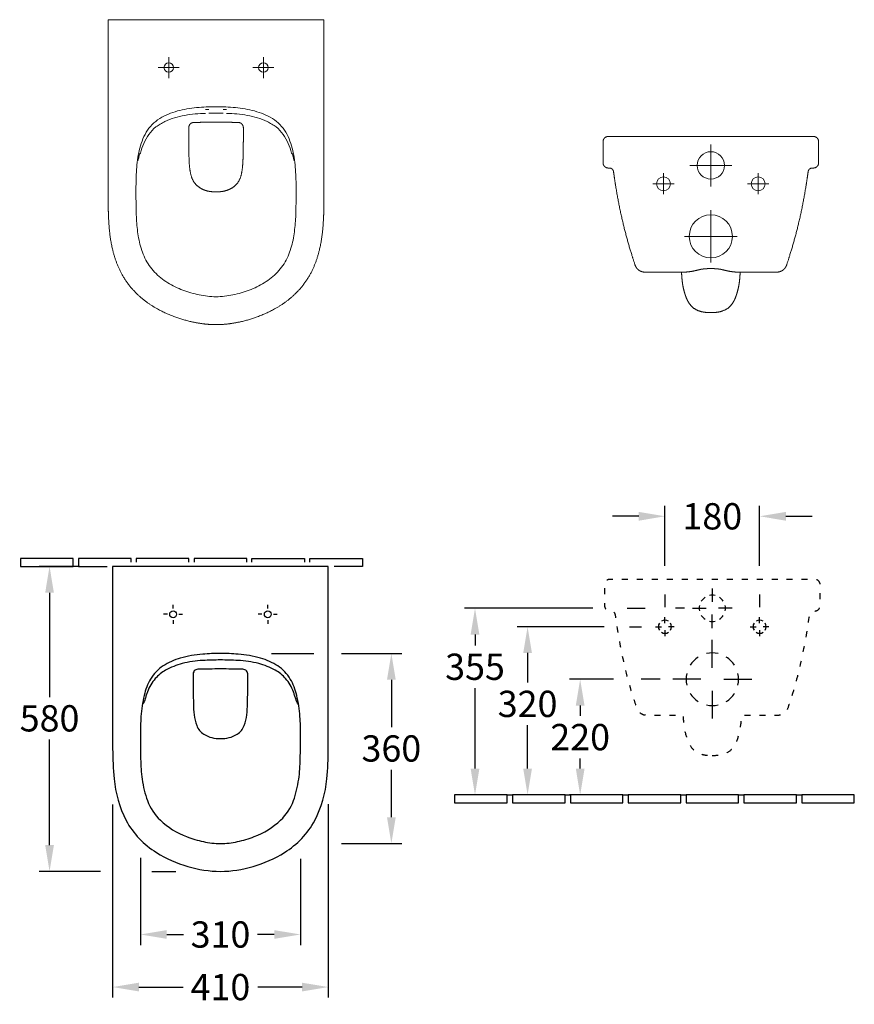
# Model space of a CAD drawing. Extents: x 1106 to 4137, y -1023 to 2379.
# Drawn here: x 1106 to 2694, y 506 to 2379 of the extents above; entities that cross this region are included whole.
import ezdxf

# ---------------------------------------------------------------- set-up
doc = ezdxf.new("R2010")
doc.units = 0
doc.linetypes.add('ACAD_ISO03W100', pattern=[30, 12, -18])
doc.layers.get('Defpoints').update_dxf_attribs({"linetype": 'CONTINUOUS'})
for name, color, linetype in [('50', 7, 'CONTINUOUS'), ('DRAUF', 2, 'CONTINUOUS'), ('DRAUF_Befestigung', 7, 'CONTINUOUS'), ('DRAUF_Bemassung', 7, 'CONTINUOUS'), ('DRAUF_Fliesen', 2, 'CONTINUOUS'), ('INST', 4, 'CONTINUOUS'), ('INST_Abfluss', 7, 'CONTINUOUS'), ('INST_Befestigung', 7, 'CONTINUOUS'), ('INST_Bemassung', 7, 'CONTINUOUS'), ('INST_Fliesen', 2, 'CONTINUOUS')]:
    doc.layers.add(name, color=color, linetype=linetype)
doc.styles.get("Standard").update_dxf_attribs({"font": 'arial.ttf'})
doc.dimstyles.get("Standard").update_dxf_attribs({"dimscale": 0, "dimtxt": 50, "dimasz": 50, "dimexe": 20, "dimexo": 25, "dimgap": 15, "dimtad": 0, "dimtih": 1, "dimtoh": 1, "dimdec": 0, "dimzin": 1, "dimdsep": 46, "dimtxsty": 'STANDARD', "dimcen": 3, "dimclrd": 256, "dimclre": 256, "dimclrt": 256, "dimadec": 0, "dimazin": 0, "dimtfac": 1, "dimtdec": 0, "dimtofl": 0, "dimtmove": 0, "dimatfit": 3, "dimfxl": 1, "dimtolj": 1, "dimtzin": 0, "dimlwd": -1, "dimlwe": -1, "dimarcsym": 0})

# ---------------------------------------------------------------- blocks, each defined once
blk = doc.blocks.new('*D1')
at = {"layer": 'Defpoints', "color": 0}
for p in [(1283.2, 911.1), (1693.3, 911.5), (1693.3, 538.8)]:
    blk.add_point(p, dxfattribs=at)
at = {"layer": 'DRAUF_Bemassung'}
for p, q in [((1283.2, 886.1), (1283.2, 518.8)), ((1693.3, 886.5), (1693.3, 518.8)), ((1333.2, 538.8), (1417.1, 538.8)), ((1643.3, 538.8), (1559.4, 538.8))]:
    blk.add_line(p, q, dxfattribs=at)
for points in [[(1333.2, 547.1), (1333.2, 530.5), (1283.2, 538.8)], [(1643.3, 547.1), (1643.3, 530.5), (1693.3, 538.8)]]:
    blk.add_solid(points, dxfattribs=at)
at = {"layer": 'DRAUF_Bemassung', "insert": (1488.2, 538.8), "char_height": 50, "attachment_point": 5}
blk.add_mtext('\\A1;410', dxfattribs=at)
blk = doc.blocks.new('*D2')
at = {"layer": 'Defpoints', "color": 0}
for p in [(1245.3, 1338.8), (1163.2, 758.8), (1284.8, 758.8)]:
    blk.add_point(p, dxfattribs=at)
at = {"layer": 'DRAUF_Bemassung'}
for p, q in [((1220.3, 1338.8), (1143.2, 1338.8)), ((1163.2, 1288.8), (1163.2, 1090.4)), ((1163.2, 808.8), (1163.2, 1009.4)), ((1259.8, 758.8), (1143.2, 758.8))]:
    blk.add_line(p, q, dxfattribs=at)
for points in [[(1154.9, 1288.8), (1171.5, 1288.8), (1163.2, 1338.8)], [(1154.9, 808.8), (1171.5, 808.8), (1163.2, 758.8)]]:
    blk.add_solid(points, dxfattribs=at)
at = {"layer": 'DRAUF_Bemassung', "insert": (1163.2, 1049.9), "char_height": 50, "attachment_point": 5}
blk.add_mtext('\\A1;580', dxfattribs=at)
blk = doc.blocks.new('*D4')
at = {"layer": 'Defpoints', "color": 0}
for p in [(2221.5, 1259.2), (1972.3, 904.2), (2272.4, 904.2, 0)]:
    blk.add_point(p, dxfattribs=at)
at = {"layer": 'INST_Bemassung'}
for p, q in [((2196.5, 1259.2), (1952.3, 1259.2)), ((1972.3, 1209.2), (1972.3, 1188.6)), ((1972.3, 954.2), (1972.3, 1107.5))]:
    blk.add_line(p, q, dxfattribs=at)
for points in [[(1964, 1209.2), (1980.6, 1209.2), (1972.3, 1259.2)], [(1964, 954.2), (1980.6, 954.2), (1972.3, 904.2)]]:
    blk.add_solid(points, dxfattribs=at)
at = {"layer": 'INST_Bemassung', "insert": (1972.3, 1148), "char_height": 50, "attachment_point": 5}
blk.add_mtext('\\A1;355', dxfattribs=at)
blk = doc.blocks.new('*D5')
at = {"layer": 'Defpoints', "color": 0}
for p in [(2513.6, 1434.2), (2333.6, 1314.8, 0), (2513.6, 1314.8, 0)]:
    blk.add_point(p, dxfattribs=at)
at = {"layer": 'INST_Bemassung'}
for p, q in [((2333.6, 1339.8), (2333.6, 1454.2)), ((2513.6, 1339.8), (2513.6, 1454.2)), ((2283.6, 1434.2), (2233.6, 1434.2)), ((2563.6, 1434.2), (2613.6, 1434.2))]:
    blk.add_line(p, q, dxfattribs=at)
for points in [[(2283.6, 1442.5), (2283.6, 1425.8), (2333.6, 1434.2)], [(2563.6, 1442.5), (2563.6, 1425.8), (2513.6, 1434.2)]]:
    blk.add_solid(points, dxfattribs=at)
at = {"layer": 'INST_Bemassung', "insert": (2423.6, 1434.2), "char_height": 50, "attachment_point": 5}
blk.add_mtext('\\A1;180', dxfattribs=at)
blk = doc.blocks.new('*D17')
at = {"layer": 'Defpoints', "color": 0}
for p in [(2260.9, 1124.2), (2172.3, 904.2), (2253.6, 904.2)]:
    blk.add_point(p, dxfattribs=at)
at = {"layer": 'INST_Bemassung'}
for p, q in [((2235.9, 1124.2), (2152.3, 1124.2)), ((2172.3, 1074.2), (2172.3, 1054.7)), ((2172.3, 954.2), (2172.3, 973.7)), ((2228.6, 904.2), (2152.3, 904.2))]:
    blk.add_line(p, q, dxfattribs=at)
for points in [[(2164, 1074.2), (2180.6, 1074.2), (2172.3, 1124.2)], [(2164, 954.2), (2180.6, 954.2), (2172.3, 904.2)]]:
    blk.add_solid(points, dxfattribs=at)
at = {"layer": 'INST_Bemassung', "insert": (2172.3, 1014.2), "char_height": 50, "attachment_point": 5}
blk.add_mtext('\\A1;220', dxfattribs=at)
blk = doc.blocks.new('*D18')
at = {"layer": 'Defpoints', "color": 0}
for p in [(2242.7, 1224.2), (2072.3, 904.2), (2143.6, 904.2)]:
    blk.add_point(p, dxfattribs=at)
at = {"layer": 'INST_Bemassung'}
for p, q in [((2217.7, 1224.2), (2052.3, 1224.2)), ((2072.3, 1174.2), (2072.3, 1117.9)), ((2072.3, 954.2), (2072.3, 1036.8)), ((2118.6, 904.2), (2052.3, 904.2))]:
    blk.add_line(p, q, dxfattribs=at)
for points in [[(2064, 1174.2), (2080.6, 1174.2), (2072.3, 1224.2)], [(2064, 954.2), (2080.6, 954.2), (2072.3, 904.2)]]:
    blk.add_solid(points, dxfattribs=at)
at = {"layer": 'INST_Bemassung', "insert": (2072.3, 1077.4), "char_height": 50, "attachment_point": 5}
blk.add_mtext('\\A1;320', dxfattribs=at)
blk = doc.blocks.new('*D67')
at = {"layer": 'Defpoints', "color": 0}
for p in [(1336, 809.5), (1640.4, 807.8), (1640.4, 638.8)]:
    blk.add_point(p, dxfattribs=at)
at = {"layer": 'DRAUF_Bemassung'}
for p, q in [((1336, 784.5), (1336, 618.8)), ((1640.4, 782.8), (1640.4, 618.8)), ((1386, 638.8), (1418.2, 638.8)), ((1590.4, 638.8), (1558.4, 638.8))]:
    blk.add_line(p, q, dxfattribs=at)
for points in [[(1386, 647.1), (1386, 630.5), (1336, 638.8)], [(1590.4, 647.1), (1590.4, 630.5), (1640.4, 638.8)]]:
    blk.add_solid(points, dxfattribs=at)
at = {"layer": 'DRAUF_Bemassung', "insert": (1488.3, 638.8), "char_height": 50, "attachment_point": 5}
blk.add_mtext('\\A1;310', dxfattribs=at)
blk = doc.blocks.new('*D68')
at = {"layer": 'Defpoints', "color": 0}
for p in [(1693.2, 1173.3), (1693.3, 811.8), (1813.2, 811.8)]:
    blk.add_point(p, dxfattribs=at)
at = {"layer": 'DRAUF_Bemassung'}
for p, q in [((1718.2, 1173.3), (1833.2, 1173.3)), ((1813.2, 1123.3), (1813.2, 1033.1)), ((1813.2, 861.8), (1813.2, 952)), ((1718.3, 811.8), (1833.2, 811.8))]:
    blk.add_line(p, q, dxfattribs=at)
for points in [[(1804.9, 1123.3), (1821.6, 1123.3), (1813.2, 1173.3)], [(1804.9, 861.8), (1821.6, 861.8), (1813.2, 811.8)]]:
    blk.add_solid(points, dxfattribs=at)
at = {"layer": 'DRAUF_Bemassung', "insert": (1813.2, 992.6), "char_height": 50, "attachment_point": 5}
blk.add_mtext('\\A1;360', dxfattribs=at)

msp = doc.modelspace()

# ---------------------------------------------------------------- linework, layer by layer
at = {"layer": '50', "color": 5, "linetype": 'Continuous', "lineweight": 18}
for p, q in [((1274.8, 2378.7), (1284.8, 2378.7)), ((1274.8, 2378.7), (1274.8, 2044.6)), ((1284.8, 2378.7), (1479.8, 2378.7)), ((1674.8, 2378.7), (1479.8, 2378.7)), ((1684.8, 2378.7), (1674.8, 2378.7)), ((1684.8, 2378.7), (1684.8, 2044.6)), ((1389.8, 2267.7), (1389.8, 2307.7)), ((1569.8, 2267.7), (1569.8, 2307.7)), ((1569.8, 2267.7), (1569.8, 2307.7)), ((1409.8, 2287.7), (1369.8, 2287.7)), ((1549.8, 2287.7), (1589.8, 2287.7)), ((1427.8, 2172.6), (1427.8, 2152.6)), ((1531.8, 2172.6), (1531.8, 2152.6))]:
    msp.add_line(p, q, dxfattribs=at)
at = {"layer": '50', "color": 5, "linetype": 'Continuous', "lineweight": 18, "extrusion": (0, 1, 0)}
for p, q in [((2615.8, 2156.6), (2225.8, 2156.6)), ((2215.8, 2106.6), (2215.8, 2146.6)), ((2420.8, 2141.6), (2420.8, 2061.6)), ((2625.8, 2146.6), (2625.8, 2106.6)), ((2460.8, 2101.6), (2380.8, 2101.6)), ((2330.8, 2046.6), (2330.8, 2086.6)), ((2510.8, 2046.6), (2510.8, 2086.6)), ((2310.8, 2066.6), (2350.8, 2066.6)), ((2530.8, 2066.6), (2490.8, 2066.6)), ((2420.8, 2016.6), (2420.8, 1916.6)), ((2470.8, 1966.6), (2370.8, 1966.6)), ((2295.3, 1898.6), (2369.6, 1898.6)), ((2472, 1898.6), (2546.3, 1898.6))]:
    msp.add_line(p, q, dxfattribs=at)
at = {"layer": '50', "color": 5, "linetype": 'Continuous', "lineweight": 18}
for centre, radius in [((1389.8, 2287.7), 9), ((1569.8, 2287.7), 9), ((2330.8, 2066.6), 13.3)]:
    msp.add_circle(centre, radius, dxfattribs=at)
at = {"layer": '50', "color": 5, "linetype": 'Continuous', "lineweight": 18, "extrusion": (0, 0, -1)}
for centre, radius in [((-2420.8, 2101.6), 26), ((-2510.8, 2066.6), 13.3), ((-2420.8, 1966.6), 41)]:
    msp.add_circle(centre, radius, dxfattribs=at)
at = {"layer": '50', "color": 5, "linetype": 'Continuous', "lineweight": 18}
for points, degree, knots in [([(1479.8, 2213), (1467.5, 2213), (1455.2, 2212.6), (1430.6, 2210.3), (1418.4, 2208.3), (1400.7, 2203.4), (1394.9, 2201.4), (1383.5, 2196.7), (1377.9, 2193.9), (1367.4, 2187.4), (1362.5, 2183.6), (1353.8, 2174.8), (1350.2, 2169.8), (1343.9, 2159.2), (1341.3, 2153.5), (1337, 2142), (1335.3, 2136.1), (1331.1, 2118.1), (1329.6, 2105.8), (1327.8, 2081.3), (1327.6, 2069), (1327.5, 2044.4), (1327.6, 2032), (1327.8, 2019.7)], 3, [0, 0, 0, 0, 0.125, 0.125, 0.25, 0.25, 0.3125, 0.3125, 0.375, 0.375, 0.4375, 0.4375, 0.5, 0.5, 0.5625, 0.5625, 0.625, 0.625, 0.75, 0.75, 0.875, 0.875, 1, 1, 1, 1]), ([(1479.8, 2213), (1492.2, 2213), (1504.5, 2212.6), (1529, 2210.3), (1541.3, 2208.3), (1559, 2203.4), (1564.8, 2201.4), (1576.1, 2196.7), (1581.7, 2193.9), (1592.2, 2187.4), (1597.1, 2183.6), (1605.8, 2174.8), (1609.5, 2169.8), (1615.7, 2159.2), (1618.3, 2153.5), (1622.6, 2142), (1624.3, 2136.1), (1628.5, 2118.1), (1630, 2105.8), (1631.8, 2081.3), (1632, 2069), (1632.1, 2044.4), (1632, 2032), (1631.8, 2019.7)], 3, [0, 0, 0, 0, 0.125, 0.125, 0.25, 0.25, 0.3125, 0.3125, 0.375, 0.375, 0.4375, 0.4375, 0.5, 0.5, 0.5625, 0.5625, 0.625, 0.625, 0.75, 0.75, 0.875, 0.875, 1, 1, 1, 1]), ([(1336.1, 2124.8), (1337.8, 2131.3), (1339.9, 2137.5), (1345.1, 2149.5), (1348.3, 2155.2), (1355.9, 2165.9), (1360.4, 2170.6), (1368.2, 2176.7), (1370.9, 2178.6), (1376.6, 2182), (1379.5, 2183.5), (1388.4, 2187.8), (1394.6, 2190.2), (1407.4, 2194.1), (1413.8, 2195.6), (1433.4, 2199.1), (1446.6, 2200.1), (1460, 2200.5)], 3, [0, 0, 0, 0, 0.125, 0.125, 0.25, 0.25, 0.375, 0.375, 0.4375, 0.4375, 0.5, 0.5, 0.625, 0.625, 0.75, 0.75, 1, 1, 1, 1]), ([(1466.1, 2200.7), (1469.2, 2200.7), (1472.3, 2200.8), (1476.8, 2200.8), (1478.3, 2200.8), (1479.8, 2200.8)], 3, [0, 0, 0, 0, 0.674106, 0.674106, 1, 1, 1, 1]), ([(1493.5, 2200.7), (1490.4, 2200.7), (1487.4, 2200.8), (1482.8, 2200.8), (1481.3, 2200.8), (1479.8, 2200.8)], 3, [0, 0, 0, 0, 0.674106, 0.674106, 1, 1, 1, 1]), ([(1623.5, 2124.8), (1621.8, 2131.3), (1619.7, 2137.5), (1614.5, 2149.5), (1611.4, 2155.2), (1603.7, 2165.9), (1599.2, 2170.6), (1591.5, 2176.7), (1588.7, 2178.6), (1583, 2182), (1580.1, 2183.5), (1571.2, 2187.8), (1565, 2190.2), (1552.3, 2194.1), (1545.8, 2195.6), (1526.2, 2199.1), (1513, 2200.1), (1499.7, 2200.5)], 3, [0, 0, 0, 0, 0.125, 0.125, 0.25, 0.25, 0.375, 0.375, 0.4375, 0.4375, 0.5, 0.5, 0.625, 0.625, 0.75, 0.75, 1, 1, 1, 1]), ([(1427.8, 2152.6), (1427.9, 2145.2), (1428.1, 2131.2), (1428.3, 2114.3), (1428.6, 2096.9), (1432.3, 2078.6), (1440.1, 2065.7), (1449.7, 2057.6), (1458.5, 2053.2), (1467.4, 2051.6), (1475.7, 2051.2), (1479.8, 2051.2)], 5, [0, 0, 0, 0, 0, 0, 0.280103, 0.530111, 0.635065, 0.666641, 0.686758, 0.843333, 1, 1, 1, 1, 1, 1]), ([(1531.8, 2152.6), (1531.7, 2145.2), (1531.6, 2131.2), (1531.3, 2114.3), (1531, 2096.9), (1527.4, 2078.6), (1519.6, 2065.7), (1509.9, 2057.6), (1501.1, 2053.2), (1492.2, 2051.6), (1484, 2051.2), (1479.8, 2051.2)], 5, [0, 0, 0, 0, 0, 0, 0.280103, 0.530111, 0.635065, 0.666641, 0.686758, 0.843333, 1, 1, 1, 1, 1, 1]), ([(1331.7, 2110.7), (1332.1, 2113.2), (1332.6, 2115.5), (1333.5, 2119.5), (1334, 2121.2), (1334.5, 2122.8)], 3, [0, 0, 0, 0, 0.5, 0.5, 1, 1, 1, 1]), ([(1334.5, 2122.8), (1334.7, 2123.1), (1335, 2123.5), (1335.5, 2124.1), (1335.8, 2124.5), (1336.1, 2124.8)], 3, [0, 0, 0, 0, 0.463678, 0.463678, 1, 1, 1, 1]), ([(1625.2, 2122.8), (1624.9, 2123.1), (1624.7, 2123.5), (1624.1, 2124.1), (1623.8, 2124.5), (1623.5, 2124.8)], 3, [0, 0, 0, 0, 0.463678, 0.463678, 1, 1, 1, 1]), ([(1628, 2110.7), (1627.6, 2113.2), (1627.1, 2115.5), (1626.1, 2119.5), (1625.7, 2121.2), (1625.2, 2122.8)], 3, [0, 0, 0, 0, 0.5, 0.5, 1, 1, 1, 1]), ([(2276.9, 1911.6), (2270.6, 1930.1), (2261.5, 1959.7), (2253.1, 1991.6), (2245.5, 2027.5), (2239.5, 2063.6), (2237.1, 2080.5), (2236.3, 2086.1), (2235.7, 2089.8)], 5, [0, 0, 0, 0, 0, 0, 0.533279, 0.845982, 0.899986, 1, 1, 1, 1, 1, 1]), ([(2605.9, 2089.8), (2605.3, 2086.1), (2604.5, 2080.5), (2602.1, 2063.6), (2596.1, 2027.5), (2588.5, 1991.6), (2580.1, 1959.7), (2571, 1930.1), (2564.7, 1911.6)], 5, [0, 0, 0, 0, 0, 0, 0.100042, 0.154043, 0.466797, 1, 1, 1, 1, 1, 1]), ([(1274.9, 2018.7), (1275.2, 2002.6), (1276.4, 1975.1), (1280.7, 1939.3), (1295, 1893.5), (1329.5, 1852.9), (1366.8, 1827), (1400.3, 1812.7), (1431.1, 1803.9), (1452.4, 1800.1), (1468.5, 1798.9), (1475.3, 1798.8), (1479.8, 1798.7)], 5, [0, 0, 0, 0, 0, 0, 0.23665, 0.403334, 0.529999, 0.683339, 0.76334, 0.900003, 0.933334, 1, 1, 1, 1, 1, 1]), ([(1327.8, 2019.7), (1328.1, 2008.9), (1328.5, 1998.2), (1330.4, 1976.8), (1331.9, 1966.1), (1336.6, 1945), (1339.9, 1934.8), (1347, 1920.3), (1349.7, 1915.5), (1355.9, 1906.7), (1359.3, 1902.5), (1370.3, 1890.9), (1378.9, 1884.1), (1397.1, 1872.8), (1406.8, 1868.2), (1426.9, 1860.5), (1437.3, 1857.5), (1453, 1854.2), (1458.3, 1853.3), (1469, 1852), (1474.4, 1851.8), (1479.8, 1851.7)], 3, [0, 0, 0, 0, 0.125, 0.125, 0.25, 0.25, 0.375, 0.375, 0.4375, 0.4375, 0.5, 0.5, 0.625, 0.625, 0.75, 0.75, 0.875, 0.875, 0.9375, 0.9375, 1, 1, 1, 1]), ([(1631.8, 2019.7), (1631.6, 2008.9), (1631.1, 1998.2), (1629.2, 1976.8), (1627.8, 1966.1), (1623, 1945), (1619.7, 1934.8), (1612.6, 1920.3), (1609.9, 1915.5), (1603.8, 1906.7), (1600.4, 1902.5), (1589.4, 1890.9), (1580.7, 1884.1), (1562.5, 1872.8), (1552.9, 1868.2), (1532.7, 1860.5), (1522.4, 1857.5), (1506.6, 1854.2), (1501.4, 1853.3), (1490.7, 1852), (1485.2, 1851.8), (1479.8, 1851.7)], 3, [0, 0, 0, 0, 0.125, 0.125, 0.25, 0.25, 0.375, 0.375, 0.4375, 0.4375, 0.5, 0.5, 0.625, 0.625, 0.75, 0.75, 0.875, 0.875, 0.9375, 0.9375, 1, 1, 1, 1]), ([(1684.8, 2018.7), (1684.5, 2002.6), (1683.2, 1975.1), (1678.9, 1939.3), (1664.7, 1893.5), (1630.2, 1852.9), (1592.8, 1827), (1559.3, 1812.7), (1528.6, 1803.9), (1507.2, 1800.1), (1491.2, 1798.9), (1484.3, 1798.8), (1479.8, 1798.7)], 5, [0, 0, 0, 0, 0, 0, 0.23665, 0.403334, 0.529999, 0.683339, 0.76334, 0.900003, 0.933334, 1, 1, 1, 1, 1, 1]), ([(2420.8, 1905.3), (2419.2, 1905.3), (2414.7, 1905.3), (2410.1, 1905), (2405.7, 1904.6), (2401.2, 1903.9), (2398.5, 1903.1)], 5, [0, 0, 0, 0, 0, 0, 0.366345, 1, 1, 1, 1, 1, 1]), ([(2443.1, 1903.1), (2440.4, 1903.9), (2435.9, 1904.6), (2431.5, 1905), (2426.9, 1905.3), (2422.5, 1905.3), (2420.8, 1905.3)], 5, [0, 0, 0, 0, 0, 0, 0.633096, 1, 1, 1, 1, 1, 1]), ([(2420.8, 1821.6), (2414.8, 1821.6), (2407.9, 1822), (2398.9, 1823.5), (2386.2, 1829.2), (2378, 1840.6), (2374.9, 1847.2), (2372.7, 1853.3), (2371.4, 1857.6)], 5, [0, 0, 0, 0, 0, 0, 0.446661, 0.51926, 0.666659, 1, 1, 1, 1, 1, 1]), ([(2470.2, 1857.6), (2468.9, 1853.3), (2466.7, 1847.2), (2463.6, 1840.6), (2455.4, 1829.2), (2442.8, 1823.5), (2433.7, 1822), (2426.8, 1821.6), (2420.8, 1821.6)], 5, [0, 0, 0, 0, 0, 0, 0.333341, 0.48074, 0.553339, 1, 1, 1, 1, 1, 1])]:
    msp.add_open_spline(points, degree=degree, knots=knots, dxfattribs=at)
for points, degree in [([(1460, 2207.9), (1462, 2208), (1464.1, 2208), (1466.1, 2208.1)], 3), ([(1499.7, 2207.9), (1497.6, 2208), (1495.6, 2208), (1493.5, 2208.1)], 3), ([(1427.8, 2172.6), (1427.8, 2175.7), (1428.8, 2178.8), (1430.9, 2181.7), (1434, 2183.1), (1437.1, 2183.2)], 5), ([(1479.8, 2183.8), (1471.3, 2183.8), (1462.7, 2183.7), (1454.2, 2183.6), (1445.7, 2183.4), (1437.1, 2183.2)], 5), ([(1479.8, 2183.8), (1488.4, 2183.8), (1496.9, 2183.7), (1505.4, 2183.6), (1514, 2183.4), (1522.5, 2183.2)], 5), ([(1531.8, 2172.6), (1531.8, 2175.7), (1530.8, 2178.8), (1528.7, 2181.7), (1525.6, 2183.1), (1522.5, 2183.2)], 5), ([(2225.8, 2156.6), (2222.6, 2156.6), (2219.5, 2155.4), (2217, 2152.9), (2215.8, 2149.7), (2215.8, 2146.6)], 5), ([(2625.8, 2146.6), (2625.8, 2149.7), (2624.6, 2152.9), (2622.1, 2155.4), (2619, 2156.6), (2615.8, 2156.6)], 5), ([(2215.8, 2106.6), (2215.8, 2103.5), (2217, 2100.3), (2219.5, 2097.8), (2222.6, 2096.6), (2225.8, 2096.6)], 5), ([(2235.5, 2109), (2235.5, 2109), (2235.6, 2109), (2235.6, 2109), (2235.6, 2109), (2235.7, 2109)], 5), ([(2615.8, 2096.6), (2619, 2096.6), (2622.1, 2097.8), (2624.6, 2100.3), (2625.8, 2103.5), (2625.8, 2106.6)], 5), ([(2227.8, 2096.6), (2227.4, 2096.6), (2227, 2096.6), (2226.6, 2096.6), (2226.2, 2096.6), (2225.8, 2096.6)], 5), ([(2235.7, 2089.8), (2235.4, 2092), (2234.3, 2094.1), (2232.4, 2095.8), (2230.1, 2096.6), (2227.8, 2096.6)], 5), ([(2613.8, 2096.6), (2611.5, 2096.6), (2609.2, 2095.8), (2607.3, 2094.1), (2606.2, 2092), (2605.9, 2089.8)], 5), ([(2615.8, 2096.6), (2615.4, 2096.6), (2615, 2096.6), (2614.6, 2096.6), (2614.2, 2096.6), (2613.8, 2096.6)], 5), ([(1274.8, 2044.6), (1274.8, 2039.4), (1274.8, 2034.2), (1274.7, 2029), (1274.8, 2023.9), (1274.9, 2018.7)], 5), ([(1684.8, 2044.6), (1684.8, 2039.4), (1684.9, 2034.2), (1684.9, 2029), (1684.9, 2023.9), (1684.8, 2018.7)], 5), ([(2276.9, 1911.6), (2278.5, 1907), (2281.5, 1903), (2285.7, 1900.1), (2290.5, 1898.6), (2295.3, 1898.6)], 5), ([(2546.3, 1898.6), (2551.1, 1898.6), (2555.9, 1900.1), (2560.1, 1903), (2563.1, 1907), (2564.7, 1911.6)], 5), ([(2371.4, 1857.6), (2368.9, 1865.5), (2367, 1873.7), (2366, 1882), (2365.5, 1890.3), (2365, 1898.6)], 5), ([(2369.6, 1898.6), (2375.4, 1898.6), (2381.2, 1899.3), (2386.9, 1900.3), (2392.6, 1901.6), (2398.2, 1903.1)], 5), ([(2398.2, 1903.1), (2398.2, 1903.1), (2398.3, 1903.1), (2398.4, 1903.1), (2398.4, 1903.1), (2398.5, 1903.1)], 5), ([(2443.1, 1903.1), (2443.2, 1903.1), (2443.3, 1903.1), (2443.3, 1903.1), (2443.4, 1903.1), (2443.4, 1903.1)], 5), ([(2443.4, 1903.1), (2449, 1901.6), (2454.7, 1900.3), (2460.4, 1899.3), (2466.2, 1898.6), (2472, 1898.6)], 5), ([(2476.6, 1898.6), (2476.1, 1890.3), (2475.6, 1882), (2474.6, 1873.7), (2472.7, 1865.5), (2470.2, 1857.6)], 5)]:
    msp.add_open_spline(points, degree=degree, dxfattribs=at)
at = {"layer": 'DRAUF', "color": 6, "flags": 128}
msp.add_lwpolyline([(1488.2, 758.8, 0.070767), (1550.2, 768.3, 0.070414), (1610, 794.8, 0.128393), (1667.7, 855.5, 0.093216), (1690.6, 934.9, 0.023662), (1693.3, 991.8), (1693.2, 1338.8), (1488.2, 1338.8), (1283.2, 1338.8), (1283.2, 991.8, 0.023662), (1285.9, 934.9, 0.093216), (1308.7, 855.5, 0.128393), (1366.4, 794.8, 0.070414), (1426.2, 768.3, 0.070767)], format="xyb", close=True, dxfattribs=at)
at = {"layer": 'DRAUF', "color": 5, "flags": 128}
msp.add_lwpolyline([(1488.2, 811.8, 0.0561), (1520.6, 815.4, 0.033289), (1552.5, 825, 0.100448), (1602.6, 856.2, 0.116725), (1627, 893.4, 0.053136), (1637.1, 934.1, 0.030455), (1640, 972.9, 0.002016), (1640.5, 1018.2, 0.019359), (1639.4, 1053.2, 0.038779), (1633.3, 1093.5, 0.075634), (1621, 1124.7, 0.117529), (1597.2, 1149.6, 0.076313), (1564.5, 1164.3, 0.047007), (1521.9, 1171.9, 0.020569), (1488.2, 1173.3), (1488.2, 1173.3), (1488.2, 1173.3, 0.020569), (1454.5, 1171.9, 0.047007), (1411.9, 1164.3, 0.076313), (1379.2, 1149.6, 0.117529), (1355.4, 1124.7, 0.075634), (1343.1, 1093.5, 0.038779), (1337.1, 1053.2, 0.019359), (1335.9, 1018.2, 0.002016), (1336.4, 972.9, 0.030455), (1339.3, 934.1, 0.053136), (1349.4, 893.4, 0.116725), (1373.9, 856.2, 0.100448), (1423.9, 825, 0.033289), (1455.9, 815.4, 0.0561)], format="xyb", close=True, dxfattribs=at)
at = {"layer": 'DRAUF', "color": 2, "flags": 128}
msp.add_lwpolyline([(1636.7, 1076.3, -0.111824), (1631.3, 1087.2, 0.030699), (1629.3, 1093.7, -0.004347), (1626.9, 1100.3, 0.094124), (1612.2, 1125.4, 0.085708), (1592.5, 1141.4, 0.066676), (1560.9, 1154, 0.047474), (1521.6, 1160, 0.013998), (1488.2, 1160.9), (1488.2, 1160.9), (1488.2, 1160.9, 0.013998), (1454.8, 1160, 0.047474), (1415.5, 1154, 0.066676), (1383.9, 1141.4, 0.085708), (1364.2, 1125.4, 0.094124), (1349.5, 1100.3, -0.004347), (1347.1, 1093.7, 0.030699), (1345.2, 1087.2, -0.111824), (1339.7, 1076.3)], format="xyb", dxfattribs=at)
at = {"layer": 'DRAUF', "color": 7, "flags": 128}
msp.add_lwpolyline([(1488.2, 1011.3, 0.14329), (1519.7, 1019.6, 0.168313), (1533.4, 1036, 0.065725), (1538.3, 1056.7, 0.018908), (1539.6, 1077.5, 0.003273), (1540.1, 1101.3, 0.00293), (1540.2, 1126.1), (1540.2, 1132.7, 0.438265), (1530.9, 1143.3, 0.005974), (1488.2, 1143.8), (1488.2, 1143.8), (1488.2, 1143.8, 0.005974), (1445.5, 1143.3, 0.438265), (1436.2, 1132.7), (1436.2, 1126.1, 0.00293), (1436.4, 1101.3, 0.003273), (1436.8, 1077.5, 0.018908), (1438.1, 1056.7, 0.065725), (1443, 1036, 0.168313), (1456.7, 1019.6, 0.14329), (1488.2, 1011.3)], format="xyb", dxfattribs=at)
at = {"layer": 'DRAUF_Befestigung', "color": 1, "linetype": 'Continuous'}
for p, q in [((1398.2, 1258.8), (1398.2, 1265.8)), ((1578.2, 1258.8), (1578.2, 1265.8)), ((1387.2, 1247.8), (1380.2, 1247.8)), ((1398.2, 1236.8), (1398.2, 1229.8)), ((1409.2, 1247.8), (1416.2, 1247.8)), ((1567.2, 1247.8), (1560.2, 1247.8)), ((1578.2, 1236.8), (1578.2, 1229.8)), ((1589.2, 1247.8), (1596.2, 1247.8))]:
    msp.add_line(p, q, dxfattribs=at)
at = {"layer": 'DRAUF_Befestigung', "color": 7, "linetype": 'Continuous'}
for centre in [(1398.2, 1247.8), (1578.2, 1247.8)]:
    msp.add_circle(centre, 6.53, dxfattribs=at)
at = {"layer": 'DRAUF_Bemassung', "color": 7, "linetype": 'Continuous'}
for p, q in [((1585, 1173.3), (1665.8, 1173.3)), ((1357.7, 758.8), (1403.2, 758.8))]:
    msp.add_line(p, q, dxfattribs=at)
at = {"layer": 'DRAUF_Fliesen'}
msp.add_line((1218.2, 1338.8), (1208.2, 1338.8), dxfattribs=at)
msp.add_lwpolyline([(1108.2, 1338.8), (1208.2, 1338.8), (1208.2, 1353.8), (1108.2, 1353.8)], close=True, dxfattribs=at)
for points in [[(1318.2, 1346.8), (1318.2, 1353.8), (1218.2, 1353.8), (1218.2, 1338.8), (1272.5, 1338.8)], [(1428.2, 1346.8), (1428.2, 1353.8), (1328.2, 1353.8), (1328.2, 1346.8)], [(1538.2, 1346.8), (1538.2, 1353.8), (1438.2, 1353.8), (1438.2, 1346.8)], [(1548.2, 1346.8), (1548.2, 1353.8), (1648.2, 1353.8), (1648.2, 1346.8)], [(1658.2, 1346.8), (1658.2, 1353.8), (1758.2, 1353.8), (1758.2, 1338.8), (1704.4, 1338.8)]]:
    msp.add_lwpolyline(points, dxfattribs=at)
at = {"layer": 'INST', "color": 4, "linetype": 'ACAD_ISO03W100', "ltscale": 0.95, "flags": 128}
msp.add_lwpolyline([(2423.6, 979.2, 0.010773), (2436.3, 980, 0.060829), (2449.3, 983.6, 0.163645), (2465.2, 997.4, 0.079748), (2475.3, 1023.2, 0.037122), (2479.1, 1051.3), (2479.5, 1056.2), (2549.1, 1056.2, 0.32863), (2567.5, 1069.2, 0.001971), (2573.3, 1086.9, 0.028784), (2596.2, 1174.5, 0.013515), (2607.9, 1242), (2608.7, 1247.4, -0.436233), (2618.5, 1254, 0.414214), (2628.7, 1264.2), (2628.7, 1304.2, 0.414206), (2618.7, 1314.2), (2423.6, 1314.2), (2228.6, 1314.2, 0.414206), (2218.6, 1304.2), (2218.6, 1264.2, 0.414214), (2228.8, 1254, -0.436233), (2238.6, 1247.4), (2239.3, 1242, 0.013515), (2251, 1174.5, 0.028784), (2274, 1086.9, 0.001971), (2279.8, 1069.2, 0.32863), (2298.2, 1056.2), (2367.8, 1056.2), (2368.1, 1051.3, 0.037122), (2372, 1023.2, 0.079748), (2382, 997.4, 0.163645), (2398, 983.6, 0.060829), (2410.9, 980, 0.010773)], format="xyb", close=True, dxfattribs=at)
at = {"layer": 'INST_Abfluss', "color": 1}
for p, q in [((2423.6, 1297.1), (2423.6, 1271.2)), ((2385.7, 1259.2), (2411.6, 1259.2)), ((2461.5, 1259.2), (2435.6, 1259.2)), ((2423.6, 1221.3), (2423.6, 1247.2)), ((2423.6, 1145.9), (2423.6, 1199.1)), ((2402, 1124.2), (2348.8, 1124.2)), ((2445.3, 1124.2), (2498.5, 1124.2)), ((2423.6, 1102.5), (2423.6, 1049.3))]:
    msp.add_line(p, q, dxfattribs=at)
at = {"layer": 'INST_Abfluss', "color": 2}
for start, end in [(123.1739, 146.8261), (78.1739, 101.8261), (33.1739, 56.8261), (168.1739, 191.8261), (348.1739, 11.8261), (213.1739, 236.8261), (303.1739, 326.8261), (258.1739, 281.8261)]:
    msp.add_arc((2423.6, 1259.2), 25, start, end, dxfattribs=at)
at = {"layer": 'INST_Abfluss', "color": 3}
for start, end in [(122.1777, 147.8223), (77.1777, 102.8223), (32.1777, 57.8223), (167.1777, 192.8223), (347.1777, 12.8223), (212.1777, 237.8223), (302.1777, 327.8223), (257.1777, 282.8223)]:
    msp.add_arc((2423.6, 1124.2), 50, start, end, dxfattribs=at)
at = {"layer": 'INST_Befestigung', "color": 1, "linetype": 'Continuous'}
for p, q in [((2333.6, 1231, 0), (2333.6, 1242.4, 0)), ((2513.6, 1231), (2513.6, 1242.4)), ((2315.4, 1224.2, 0), (2326.8, 1224.2, 0)), ((2333.6, 1217.4, 0), (2333.6, 1206, 0)), ((2351.2, 1224.2, 0), (2340.5, 1224.2, 0)), ((2495.4, 1224.2), (2506.8, 1224.2)), ((2513.6, 1217.4), (2513.6, 1206)), ((2531.2, 1224.2), (2520.5, 1224.2))]:
    msp.add_line(p, q, dxfattribs=at)
at = {"layer": 'INST_Befestigung', "color": 7, "linetype": 'Continuous'}
for centre, start, end in [((2333.6, 1224.2, 0), 58.745, 121.255), ((2513.6, 1224.2), 58.745, 121.255), ((2333.6, 1224.2, 0), 148.745, 211.255), ((2333.6, 1224.2, 0), 328.745, 31.255), ((2513.6, 1224.2), 148.745, 211.255), ((2513.6, 1224.2), 328.745, 31.255), ((2333.6, 1224.2, 0), 238.745, 301.255), ((2513.6, 1224.2), 238.745, 301.255)]:
    msp.add_arc(centre, 12.5, start, end, dxfattribs=at)
at = {"layer": 'INST_Bemassung'}
for p, q in [((2333.6, 1285.5, 0), (2333.6, 1261.2, 0)), ((2513.6, 1285.5, 0), (2513.6, 1261.2, 0)), ((2261.9, 1259.2), (2296, 1259.2)), ((2370.8, 1259.2), (2353.3, 1259.2)), ((2266.1, 1224.2, 0), (2288.7, 1224.2, 0)), ((2324.3, 1124.2), (2288.1, 1124.2))]:
    msp.add_line(p, q, dxfattribs=at)
at = {"layer": 'INST_Fliesen'}
for p, q in [((2033.6, 904.2), (2043.6, 904.2)), ((2143.6, 904.2), (2153.6, 904.2)), ((2253.6, 904.2), (2263.6, 904.2)), ((2363.6, 904.2), (2373.6, 904.2)), ((2473.6, 904.2), (2483.6, 904.2)), ((2583.6, 904.2), (2593.6, 904.2))]:
    msp.add_line(p, q, dxfattribs=at)
for points in [[(1933.6, 889.2), (2033.6, 889.2), (2033.6, 904.2), (1933.6, 904.2)], [(2043.6, 889.2), (2143.6, 889.2), (2143.6, 904.2), (2043.6, 904.2)], [(2153.6, 889.2), (2253.6, 889.2), (2253.6, 904.2), (2153.6, 904.2)], [(2263.6, 889.2), (2363.6, 889.2), (2363.6, 904.2), (2263.6, 904.2)], [(2373.6, 889.2), (2473.6, 889.2), (2473.6, 904.2), (2373.6, 904.2)], [(2483.6, 889.2), (2583.6, 889.2), (2583.6, 904.2), (2483.6, 904.2)], [(2593.6, 889.2), (2693.6, 889.2), (2693.6, 904.2), (2593.6, 904.2)]]:
    msp.add_lwpolyline(points, close=True, dxfattribs=at)

# ---------------------------------------------------------------- dimensions: what is measured, and where the dimension line sits
at = {"layer": 'DRAUF_Bemassung'}
for base, p1, p2, text, picture, middle in [((1163.2, 758.8), (1245.3, 1338.8), (1284.8, 758.8), '580', '*D2', (1163.2, 1049.9)), ((1813.2, 811.8), (1693.2, 1173.3), (1693.3, 811.8), '360', '*D68', (1813.2, 992.6))]:
    dim = msp.add_linear_dim(base=base, p1=p1, p2=p2, angle=90, text=text, dimstyle='STANDARD', override={"dimscale": 1, "dimtxt": 50, "dimtmove": 0}, dxfattribs=at)
    dim.commit()
    dim.dimension.update_dxf_attribs({"geometry": picture, "text_midpoint": middle, "dimtype": 160})
for base, p1, p2, text, override, picture, middle in [((1693.3, 538.8), (1283.2, 911.1), (1693.3, 911.5), '410', {"dimscale": 1, "dimtxt": 50, "dimtmove": 0}, '*D1', (1488.2, 538.8)), ((1640.4, 638.8), (1336, 809.5), (1640.4, 807.8), '310', {"dimscale": 1, "dimtxt": 50, "dimtmove": 2}, '*D67', (1488.3, 638.8))]:
    dim = msp.add_linear_dim(base=base, p1=p1, p2=p2, text=text, dimstyle='STANDARD', override=override, dxfattribs=at)
    dim.commit()
    dim.dimension.update_dxf_attribs({"geometry": picture, "text_midpoint": middle, "dimtype": 160})
at = {"layer": 'INST_Bemassung'}
dim = msp.add_linear_dim(base=(2513.6, 1434.2), p1=(2333.6, 1314.8, 0), p2=(2513.6, 1314.8, 0), dimstyle='STANDARD', override={"dimscale": 1, "dimtxt": 50, "dimtmove": 0}, dxfattribs=at)
dim.commit()
dim.dimension.update_dxf_attribs({"geometry": '*D5', "text_midpoint": (2423.6, 1434.2), "dimtype": 160})
for base, p1, p2, override, picture, middle in [((1972.3, 904.2, 0), (2221.5, 1259.2, 0), (2272.4, 904.2), {"dimscale": 1, "dimtxt": 50, "dimse2": 1, "dimtmove": 0}, '*D4', (1972.3, 1148, 0)), ((2072.3, 904.2), (2242.7, 1224.2), (2143.6, 904.2), {"dimscale": 1, "dimtxt": 50, "dimtmove": 0}, '*D18', (2072.3, 1077.4)), ((2172.3, 904.2), (2260.9, 1124.2), (2253.6, 904.2), {"dimscale": 1, "dimtxt": 50, "dimtmove": 0}, '*D17', (2172.3, 1014.2))]:
    dim = msp.add_linear_dim(base=base, p1=p1, p2=p2, angle=90, dimstyle='STANDARD', override=override, dxfattribs=at)
    dim.commit()
    dim.dimension.update_dxf_attribs({"geometry": picture, "text_midpoint": middle, "dimtype": 160})

doc.saveas('drawing.dxf')
